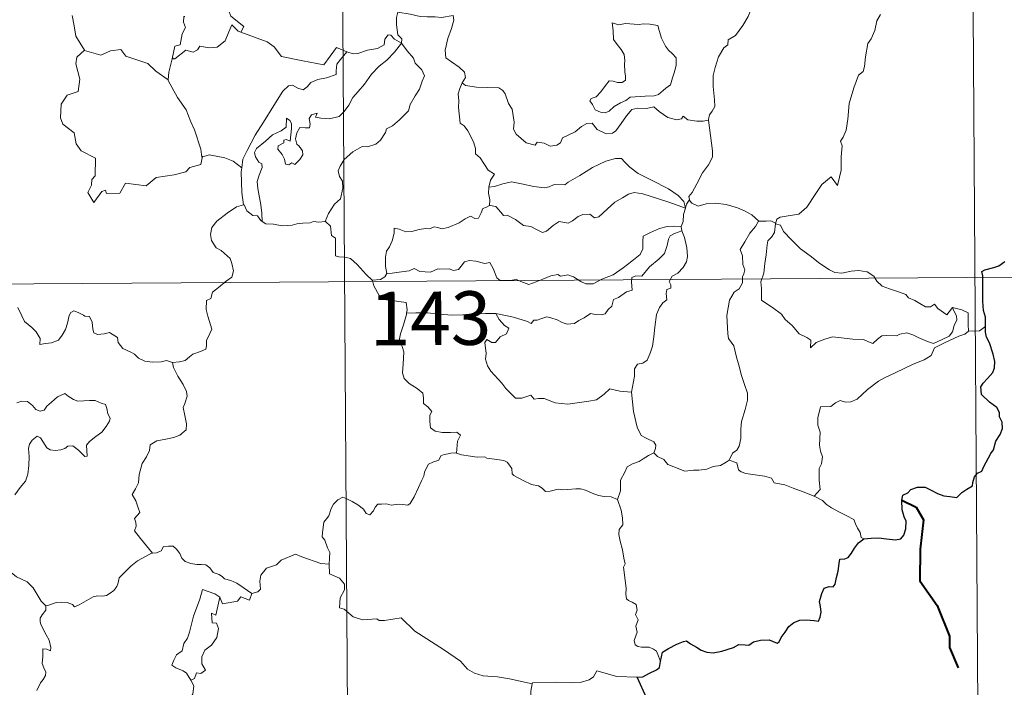
# Model space of a CAD drawing. Units: metres. Extents: x 545310 to 549786, y 4707367 to 4710367.
# Drawn here: x 545888 to 546026, y 4709428 to 4709521 of the extents above; entities that cross this region are included whole.
import ezdxf
from ezdxf.enums import TextEntityAlignment as Align

# ---------------------------------------------------------------- set-up
doc = ezdxf.new("R2010")
doc.units = ezdxf.units.M
doc.header["$MEASUREMENT"] = 0
doc.layers.add('Level 63', color=7, linetype='Continuous', lineweight=0)
doc.styles.add('Arial', font='ARIAL.TTF', dxfattribs={"height": 0.2})

msp = doc.modelspace()

# ---------------------------------------------------------------- linework, layer by layer
at = {"layer": 'Level 63', "linetype": 'Continuous', "lineweight": 0}
for points in [[(545932.12, 4709665.26, -0.74), (545933.77, 4709424.33, -0.74)], [(546020.81, 4709605.63, -0.74), (546022.04, 4709424.93, -0.74)], [(545992.09, 4709527.51, -0.74), (545991.43, 4709525.85, -0.74), (545990.8, 4709524.55, -0.74), (545990.38, 4709522.96, -0.74), (545989.88, 4709521.68, -0.74), (545989.11, 4709520.43, -0.74), (545988.11, 4709519.02, -0.74), (545987.08, 4709518.4, -0.74), (545987.01, 4709517.72, -0.74), (545986.44, 4709517.31, -0.74), (545985.72, 4709516.02, -0.74), (545985.25, 4709514.53, -0.74), (545984.94, 4709513.44, -0.74), (545984.97, 4709511.9, -0.74), (545985.15, 4709510.01, -0.74), (545985.19, 4709509.08, -0.74), (545984.82, 4709508.41, -0.74), (545984.45, 4709507.9, -0.74), (545984.3, 4709507.28, -0.74), (545984.31, 4709507.18, -0.74)], [(545918.82, 4709519.5, -0.74), (545919.26, 4709520.26, -0.74), (545917.43, 4709521.74, -0.74), (545917.07, 4709522.59, -0.74), (545917.38, 4709523.98, -0.74), (545916.28, 4709525.59, -0.74)], [(545895.21, 4709521.82, -0.74), (545895.48, 4709520.37, -0.74), (545895.7, 4709518.91, -0.74), (545896.92, 4709516.99, -0.74)], [(545910.98, 4709521.68, -0.74), (545910.85, 4709521.66, -0.74), (545910.77, 4709520.87, -0.74), (545911.06, 4709520.16, -0.74), (545910.58, 4709519.28, -0.74), (545910.33, 4709517.72, -0.74), (545909.56, 4709517.52, -0.74), (545909.22, 4709515.77, -0.74), (545909.34, 4709515.91, -0.74)], [(545940.79, 4709522.29, -0.74), (545940.64, 4709521.52, -0.74), (545940.63, 4709520.52, -0.74), (545940.81, 4709519.14, -0.74), (545941.38, 4709518.58, -0.74), (545941.33, 4709517.93, -0.74)], [(545940.79, 4709522.29, -0.74), (545940.8, 4709522.29, -0.74), (545942.51, 4709522.02, -0.74), (545943.94, 4709521.69, -0.74), (545944.91, 4709521.63, -0.74), (545946.01, 4709521.65, -0.74), (545946.92, 4709521.52, -0.74), (545948.55, 4709521.81, -0.74), (545948.64, 4709521.17, -0.74), (545948.3, 4709520, -0.74), (545947.8, 4709518.62, -0.74), (545947.42, 4709516.98, -0.74), (545947.54, 4709515.92, -0.74), (545948.33, 4709515.35, -0.74), (545949.39, 4709514.58, -0.74), (545950.14, 4709513.91, -0.74), (545950.27, 4709513.14, -0.74), (545949.83, 4709512.38, -0.74)], [(546008.41, 4709521.94, -0.74), (546007.89, 4709521.07, -0.74), (546007.62, 4709519.7, -0.74), (546007.1, 4709518.55, -0.74), (546006.61, 4709517.92, -0.74), (546006.28, 4709516.04, -0.74), (546006.15, 4709514.68, -0.74), (546005.97, 4709513.98, -0.74), (546005.32, 4709513.45, -0.74), (546004.66, 4709511.71, -0.74), (546003.99, 4709509.52, -0.74), (546003.82, 4709507.3, -0.74), (546003.6, 4709505.77, -0.74), (546003.16, 4709504.81, -0.74), (546002.79, 4709504.23, -0.74), (546003.05, 4709503.6, -0.74), (546002.91, 4709502.04, -0.74), (546002.88, 4709500.15, -0.74), (546002.67, 4709499.19, -0.74), (546002.36, 4709498.01, -0.74), (546001.47, 4709499.23, -0.74), (546000.2, 4709498.18, -0.74), (545999.34, 4709496.89, -0.74), (545998.06, 4709495.01, -0.74), (545996.96, 4709494.03, -0.74), (545995.48, 4709493.76, -0.74), (545994.34, 4709493.6, -0.74), (545993.88, 4709493.31, -0.74), (545993.71, 4709492.68, -0.74)], [(545909.22, 4709515.77, -0.74), (545909.56, 4709515.78, -0.74), (545911.11, 4709516.95, -0.74), (545912.15, 4709516.7, -0.74), (545912.76, 4709517.01, -0.74), (545913.09, 4709517.53, -0.74), (545914.4, 4709517.28, -0.74), (545915.51, 4709517.39, -0.74), (545916.64, 4709518.29, -0.74), (545917.13, 4709519.54, -0.74), (545917.55, 4709520.5, -0.74), (545918.43, 4709519.64, -0.74), (545918.82, 4709519.5, -0.74)], [(545970.84, 4709520.79, -0.74), (545970.95, 4709519.7, -0.74), (545971.01, 4709518.46, -0.74), (545971.5, 4709517.75, -0.74), (545972.09, 4709517.08, -0.74), (545972.5, 4709516.36, -0.74), (545972.6, 4709515.54, -0.74), (545972.54, 4709515.03, -0.74), (545972.57, 4709513.94, -0.74), (545972.7, 4709513.32, -0.74), (545972.68, 4709512.77, -0.74), (545972.24, 4709512.46, -0.74), (545971.56, 4709512.45, -0.74), (545970.98, 4709512.64, -0.74), (545970.41, 4709512.66, -0.74), (545969.88, 4709512.04, -0.74), (545969.23, 4709511.14, -0.74), (545968.59, 4709510.43, -0.74), (545967.87, 4709510.21, -0.74), (545967.71, 4709509.9, -0.74), (545968.08, 4709509.35, -0.74), (545968.43, 4709508.62, -0.74), (545969.18, 4709508.3, -0.74), (545969.82, 4709508.2, -0.74), (545970.42, 4709508.42, -0.74), (545971.08, 4709509.1, -0.74), (545971.99, 4709509.6, -0.74), (545972.71, 4709509.92, -0.74), (545973.33, 4709510.37, -0.74), (545974.02, 4709510.42, -0.74), (545975.46, 4709510.51, -0.74), (545976.68, 4709510.58, -0.74), (545977.32, 4709510.77, -0.74), (545977.95, 4709511.31, -0.74), (545978.34, 4709511.66, -0.74), (545979, 4709512.13, -0.74), (545979.25, 4709513.1, -0.74), (545979.48, 4709513.81, -0.74), (545979.77, 4709514.82, -0.74), (545979.77, 4709515.92, -0.74), (545979.26, 4709516.46, -0.74), (545978.71, 4709516.97, -0.74), (545978.3, 4709517.51, -0.74), (545977.72, 4709518.63, -0.74), (545977.4, 4709519.73, -0.74), (545977.2, 4709520.41, -0.74), (545976.1, 4709520.62, -0.74), (545975.21, 4709520.65, -0.74), (545974.58, 4709520.56, -0.74), (545973.9, 4709520.61, -0.74), (545972.68, 4709520.72, -0.74), (545971.74, 4709520.53, -0.74), (545970.84, 4709520.79, -0.74)], [(545918.82, 4709519.5, -0.74), (545922.52, 4709518.13, -0.74), (545923.5, 4709517.46, -0.74), (545924.51, 4709516.1, -0.74), (545927.49, 4709515.46, -0.74), (545930.44, 4709514.9, -0.74), (545932.23, 4709517.36, -0.74), (545933.65, 4709516.72, -0.74)], [(545941.33, 4709517.93, -0.74), (545940.33, 4709518.51, -0.74), (545939.81, 4709519.09, -0.74), (545939.44, 4709519.12, -0.74), (545938.98, 4709518.49, -0.74), (545938.89, 4709517.73, -0.74), (545937.97, 4709517.2, -0.74), (545936.57, 4709516.96, -0.74), (545935.18, 4709516.51, -0.74), (545934.53, 4709516.46, -0.74), (545933.65, 4709516.72, -0.74)], [(545921.82, 4709492.99, -0.74), (545921.78, 4709494.17, -0.74), (545921.6, 4709495.34, -0.74), (545921.2, 4709497.6, -0.74), (545921.11, 4709498.58, -0.74), (545921.38, 4709499.46, -0.74), (545921.82, 4709500.55, -0.74), (545921.77, 4709501.04, -0.74), (545921.33, 4709501.3, -0.74), (545920.89, 4709502.06, -0.74), (545920.75, 4709502.64, -0.74), (545921.02, 4709503.21, -0.74), (545922.28, 4709504.21, -0.74), (545923.27, 4709505.14, -0.74), (545924.48, 4709505.7, -0.74), (545925.19, 4709506.19, -0.74), (545925.2, 4709507.47, -0.74), (545925.66, 4709507.12, -0.74), (545925.9, 4709506.72, -0.74), (545925.9, 4709506, -0.74), (545925.75, 4709504.25, -0.74), (545925.15, 4709504.48, -0.74), (545924.84, 4709504.36, -0.74), (545924.83, 4709504.02, -0.74), (545924.05, 4709503.6, -0.74), (545924.01, 4709503.12, -0.74), (545924.6, 4709502.38, -0.74), (545924.91, 4709501.72, -0.74), (545925.06, 4709500.99, -0.74), (545925.53, 4709500.91, -0.74), (545925.96, 4709501.18, -0.74), (545926.36, 4709500.95, -0.74), (545927.07, 4709501.68, -0.74), (545927.5, 4709502.34, -0.74), (545927.45, 4709502.88, -0.74), (545927.01, 4709503.51, -0.74), (545926.67, 4709503.82, -0.74), (545926.49, 4709504.56, -0.74), (545926.68, 4709505.42, -0.74), (545927.08, 4709506.16, -0.74), (545927.81, 4709506.08, -0.74), (545928.42, 4709506.1, -0.74), (545928.53, 4709506.62, -0.74), (545928.38, 4709507.4, -0.74), (545928.7, 4709507.92, -0.74), (545929.52, 4709508.14, -0.74), (545929.28, 4709507.59, -0.74), (545930.04, 4709507.43, -0.74), (545931.22, 4709507.38, -0.74), (545932.6, 4709507.67, -0.74), (545933.31, 4709508.4, -0.74), (545933.93, 4709509.28, -0.74), (545934.48, 4709510.35, -0.74), (545935.25, 4709511.18, -0.74), (545936.15, 4709512.19, -0.74), (545937.13, 4709513.62, -0.74), (545938.18, 4709514.72, -0.74), (545939.28, 4709515.55, -0.74), (545940.34, 4709516.71, -0.74), (545941.33, 4709517.93, -0.74)], [(545941.33, 4709517.93, -0.74), (545942.11, 4709516.9, -0.74), (545943, 4709515.87, -0.74), (545943.23, 4709515.14, -0.74), (545944.18, 4709514.23, -0.74), (545944.53, 4709513.4, -0.74), (545944.21, 4709512.63, -0.74), (545943.85, 4709511.49, -0.74), (545943.21, 4709510.57, -0.74), (545942.52, 4709509.35, -0.74), (545942.28, 4709508.48, -0.74), (545941.03, 4709507.22, -0.74), (545940.06, 4709506.4, -0.74), (545939.22, 4709505.94, -0.74), (545939.1, 4709505.46, -0.74), (545938.37, 4709504.35, -0.74), (545937.73, 4709503.79, -0.74), (545936.54, 4709503.45, -0.74), (545935.82, 4709503.48, -0.74), (545934.52, 4709502.73, -0.74), (545933.29, 4709501.68, -0.74), (545932.72, 4709500.73, -0.74), (545932.43, 4709500.1, -0.74), (545932.62, 4709499.27, -0.74), (545933.06, 4709498.61, -0.74), (545933.11, 4709497.64, -0.74), (545932.78, 4709496.16, -0.74), (545931.95, 4709495.4, -0.74), (545931.1, 4709494.13, -0.74), (545930.65, 4709492.97, -0.74)], [(545896.92, 4709516.99, -0.74), (545895.83, 4709516, -0.74), (545895.72, 4709515.06, -0.74), (545896.27, 4709512.89, -0.74), (545896.03, 4709511.17, -0.74), (545894.51, 4709510.69, -0.74), (545893.66, 4709509.42, -0.74), (545893.55, 4709507.51, -0.74), (545893.88, 4709506.62, -0.74), (545895.46, 4709505.41, -0.74), (545895.77, 4709503.88, -0.74), (545896.48, 4709502.86, -0.74), (545898.48, 4709501.83, -0.74), (545898.44, 4709499.36, -0.74), (545897.95, 4709498.86, -0.74), (545897.92, 4709498.06, -0.74), (545897.39, 4709497.06, -0.74), (545898.22, 4709495.66, -0.74), (545899.37, 4709497.17, -0.74), (545899.88, 4709497.38, -0.74), (545900.02, 4709496.89, -0.74), (545901.88, 4709496.94, -0.74), (545902.66, 4709498.34, -0.74), (545905.57, 4709497.97, -0.74), (545906.96, 4709499.15, -0.74), (545909.47, 4709499.52, -0.74), (545911.1, 4709499.92, -0.74), (545911.67, 4709500.55, -0.74), (545913.23, 4709500.96, -0.74), (545913.46, 4709502.12, -0.74)], [(545896.92, 4709516.99, -0.74), (545896.94, 4709516.94, -0.74), (545899.19, 4709516.26, -0.74), (545900.57, 4709516.86, -0.74), (545902.01, 4709517.07, -0.74), (545902.72, 4709516.15, -0.74), (545905.78, 4709515.09, -0.74), (545906.9, 4709514.05, -0.74), (545908.63, 4709512.8, -0.74)], [(545933.65, 4709516.72, -0.74), (545932.76, 4709515.68, -0.74), (545932.28, 4709515.01, -0.74), (545932.16, 4709514.1, -0.74), (545932.17, 4709513.58, -0.74), (545930.83, 4709513.09, -0.74), (545929.58, 4709512.85, -0.74), (545928.62, 4709512.45, -0.74), (545928.13, 4709511.86, -0.74), (545927.54, 4709511.44, -0.74), (545926.78, 4709511.66, -0.74), (545926.07, 4709512.06, -0.74), (545925.48, 4709511.99, -0.74), (545924.7, 4709511.25, -0.74), (545923.46, 4709509.21, -0.74), (545921.98, 4709506.87, -0.74), (545920.83, 4709505.05, -0.74), (545919.71, 4709502.91, -0.74), (545919.12, 4709501.69, -0.74), (545918.95, 4709500.52, -0.74)], [(545908.63, 4709512.8, -0.74), (545908.75, 4709513.88, -0.74), (545909.22, 4709515.77, -0.74)], [(545913.37, 4709502, -0.74), (545913.24, 4709503.13, -0.74), (545912.31, 4709505.8, -0.74), (545911.8, 4709506.93, -0.74), (545911.16, 4709508.6, -0.74), (545909.94, 4709510.34, -0.74), (545908.62, 4709512.72, -0.74), (545908.63, 4709512.8, -0.74)], [(545949.83, 4709512.38, -0.74), (545949.51, 4709511.61, -0.74), (545949.23, 4709510.88, -0.74), (545949.36, 4709509.88, -0.74), (545949.32, 4709508.95, -0.74), (545949.54, 4709506.76, -0.74), (545950.08, 4709506.36, -0.74), (545950.6, 4709505.68, -0.74), (545951.06, 4709504.77, -0.74), (545951.43, 4709504.02, -0.74), (545951.69, 4709503.19, -0.74), (545951.66, 4709502.48, -0.74), (545952.35, 4709501.89, -0.74), (545952.92, 4709500.96, -0.74), (545953.46, 4709500.17, -0.74), (545954.34, 4709499.63, -0.74), (545953.77, 4709498.75, -0.74), (545953.54, 4709497.77, -0.74)], [(545984.31, 4709507.18, -0.74), (545983.54, 4709507.05, -0.74), (545982.69, 4709507.04, -0.74), (545981.4, 4709507.2, -0.74), (545980.75, 4709507.71, -0.74), (545980.51, 4709507.35, -0.74), (545979.88, 4709507.21, -0.74), (545978.61, 4709507.55, -0.74), (545977.4, 4709508.4, -0.74), (545976.67, 4709509.02, -0.74), (545975.65, 4709508.81, -0.74), (545974.4, 4709508.86, -0.74), (545973.59, 4709508.66, -0.74), (545972.84, 4709507.76, -0.74), (545972.08, 4709506.71, -0.74), (545971.31, 4709505.7, -0.74), (545970.85, 4709505.33, -0.74), (545969.96, 4709505.27, -0.74), (545968.72, 4709505.85, -0.74), (545968.04, 4709506.73, -0.74), (545967.27, 4709506.7, -0.74), (545966.53, 4709506.27, -0.74), (545965.63, 4709505.53, -0.74), (545963.86, 4709504.72, -0.74), (545963.6, 4709504.01, -0.74), (545963.06, 4709503.67, -0.74), (545962.13, 4709503.54, -0.74), (545961.31, 4709503.95, -0.74), (545960.32, 4709504.1, -0.74), (545960.04, 4709503.68, -0.74), (545958.77, 4709503.98, -0.74), (545957.36, 4709505.2, -0.74), (545957, 4709505.92, -0.74), (545957.09, 4709506.89, -0.74), (545956.82, 4709508.7, -0.74), (545956.29, 4709509.51, -0.74), (545955.84, 4709510.85, -0.74), (545955.53, 4709511.34, -0.74), (545954.96, 4709511.69, -0.74), (545953.4, 4709511.74, -0.74), (545951.84, 4709511.8, -0.74), (545950.26, 4709512.04, -0.74), (545949.83, 4709512.38, -0.74)], [(545984.31, 4709507.18, -0.74), (545984.85, 4709502.88, -0.74), (545984.87, 4709502, -0.74), (545984.33, 4709500.91, -0.74), (545983.48, 4709499.79, -0.74), (545982.68, 4709498.27, -0.74), (545982.02, 4709497.04, -0.74), (545981.55, 4709496.49, -0.74), (545981.68, 4709495.87, -0.74)], [(545918.95, 4709500.52, -0.74), (545917.74, 4709501.42, -0.74), (545916.59, 4709501.88, -0.74), (545914.4, 4709502.31, -0.74), (545913.37, 4709502, -0.74)], [(545913.46, 4709502.12, -0.74), (545913.37, 4709502, -0.74)], [(545981.08, 4709494.86, -0.74), (545980.86, 4709495.79, -0.74), (545980.06, 4709496.65, -0.74), (545978.73, 4709497.57, -0.74), (545976.33, 4709498.75, -0.74), (545974.45, 4709499.7, -0.74), (545973.27, 4709500.57, -0.74), (545972.58, 4709501.28, -0.74), (545972.14, 4709501.79, -0.74), (545971.28, 4709501.81, -0.74), (545969.93, 4709501.43, -0.74), (545968.05, 4709500.56, -0.74), (545966.3, 4709499.44, -0.74), (545964.66, 4709498.51, -0.74), (545964.18, 4709498.12, -0.74), (545962.7, 4709498.17, -0.74), (545961.98, 4709497.85, -0.74), (545961.33, 4709497.69, -0.74), (545959.86, 4709497.88, -0.74), (545958.1, 4709498.26, -0.74), (545956.7, 4709498.53, -0.74), (545955.5, 4709498.25, -0.74), (545954.33, 4709497.89, -0.74), (545953.54, 4709497.77, -0.74)], [(545918.95, 4709500.52, -0.74), (545918.87, 4709499.95, -0.74), (545918.95, 4709497.03, -0.74), (545919.19, 4709495.31, -0.74)], [(545953.54, 4709497.77, -0.74), (545953.51, 4709496.96, -0.74), (545953.68, 4709496.04, -0.74), (545953.63, 4709495.21, -0.74)], [(545953.63, 4709495.21, -0.74), (545953.72, 4709495.25, -0.74), (545954.51, 4709495.1, -0.74), (545955.24, 4709494.28, -0.74), (545955.62, 4709493.84, -0.74), (545956.1, 4709493.89, -0.74), (545957.3, 4709493.26, -0.74), (545958.41, 4709492.44, -0.74), (545959.44, 4709492.28, -0.74), (545960.22, 4709491.88, -0.74), (545961.04, 4709491.46, -0.74), (545961.61, 4709491.65, -0.74), (545962.57, 4709492.45, -0.74), (545963.42, 4709492.98, -0.74), (545964.65, 4709492.74, -0.74), (545965.25, 4709493.09, -0.74), (545966.04, 4709493.69, -0.74), (545966.72, 4709493.98, -0.74), (545967.69, 4709494.02, -0.74), (545968.35, 4709493.49, -0.74), (545968.96, 4709493.62, -0.74), (545970.11, 4709494.73, -0.74), (545971.19, 4709495.68, -0.74), (545972.26, 4709496.29, -0.74), (545973.1, 4709496.83, -0.74), (545973.92, 4709497.04, -0.74), (545975.13, 4709496.85, -0.74), (545977.17, 4709496.2, -0.74), (545978.74, 4709495.68, -0.74), (545981.08, 4709494.86, -0.74)], [(545909.23, 4709473.23, -0.74), (545910.24, 4709473.36, -0.74), (545911.03, 4709473.55, -0.74), (545911.62, 4709474.04, -0.74), (545912.08, 4709474.43, -0.74), (545913.17, 4709474.77, -0.74), (545913.9, 4709475.1, -0.74), (545914.02, 4709475.6, -0.74), (545914, 4709476.34, -0.74), (545914.48, 4709477.33, -0.74), (545914.76, 4709477.93, -0.74), (545914.21, 4709479.75, -0.74), (545913.96, 4709480.66, -0.74), (545914, 4709481.93, -0.74), (545914.61, 4709482.23, -0.74), (545914.86, 4709483.11, -0.74), (545915.68, 4709483.77, -0.74), (545916.76, 4709484.65, -0.74), (545917.57, 4709485.21, -0.74), (545917.81, 4709486.1, -0.74), (545917.58, 4709487.09, -0.74), (545917.34, 4709487.8, -0.74), (545916.05, 4709488.91, -0.74), (545915.37, 4709489.32, -0.74), (545914.72, 4709490.33, -0.74), (545914.56, 4709491.15, -0.74), (545914.78, 4709492.14, -0.74), (545915.47, 4709493.02, -0.74), (545916.92, 4709494.16, -0.74), (545918.2, 4709495.02, -0.74), (545919.19, 4709495.31, -0.74)], [(545919.19, 4709495.31, -0.74), (545919.28, 4709495.33, -0.74), (545919.64, 4709494.5, -0.74), (545920.49, 4709493.82, -0.74), (545921.17, 4709493.8, -0.74), (545921.62, 4709493.11, -0.74), (545921.82, 4709492.99, -0.74)], [(545939.26, 4709485.71, -0.74), (545939.08, 4709486.69, -0.74), (545939.07, 4709488.01, -0.74), (545939.24, 4709488.83, -0.74), (545939.64, 4709489.42, -0.74), (545940.01, 4709490.28, -0.74), (545940.29, 4709491.34, -0.74), (545940.31, 4709492.04, -0.74), (545940.97, 4709491.9, -0.74), (545941.94, 4709491.54, -0.74), (545942.78, 4709491.61, -0.74), (545943.78, 4709491.86, -0.74), (545944.68, 4709492.03, -0.74), (545945.24, 4709491.96, -0.74), (545945.88, 4709492.26, -0.74), (545946.41, 4709492.15, -0.74), (545946.96, 4709491.94, -0.74), (545947.85, 4709492.16, -0.74), (545949.41, 4709492.81, -0.74), (545950.22, 4709493.34, -0.74), (545950.97, 4709493.74, -0.74), (545951.6, 4709493.41, -0.74), (545952.09, 4709493.46, -0.74), (545952.48, 4709494.21, -0.74), (545952.73, 4709494.81, -0.74), (545953.23, 4709494.98, -0.74), (545953.63, 4709495.21, -0.74)], [(545981.68, 4709495.87, -0.74), (545981.6, 4709495.96, -0.74), (545981.23, 4709495.43, -0.74), (545981.08, 4709494.86, -0.74)], [(545991.34, 4709493.02, -0.74), (545990.39, 4709493.9, -0.74), (545989.36, 4709494.5, -0.74), (545988.38, 4709494.88, -0.74), (545986.78, 4709495.36, -0.74), (545985.32, 4709495.55, -0.74), (545983.98, 4709495.46, -0.74), (545982.87, 4709495.14, -0.74), (545981.96, 4709495.56, -0.74), (545981.68, 4709495.87, -0.74)], [(545981.08, 4709494.86, -0.74), (545981.09, 4709494.85, -0.74), (545980.8, 4709493.95, -0.74), (545980.74, 4709493.01, -0.74), (545980.46, 4709492.27, -0.74)], [(545921.82, 4709492.99, -0.74), (545922.3, 4709492.66, -0.74), (545923.39, 4709492.61, -0.74), (545924.61, 4709492.36, -0.74), (545925.99, 4709492.47, -0.74), (545926.64, 4709492.65, -0.74), (545927.52, 4709492.77, -0.74), (545928.55, 4709492.8, -0.74), (545929, 4709493.01, -0.74), (545929.74, 4709492.9, -0.74), (545930.65, 4709492.97, -0.74)], [(545930.65, 4709492.97, -0.74), (545930.68, 4709492.97, -0.74), (545931.39, 4709492.35, -0.74), (545931.52, 4709491.01, -0.74), (545932.06, 4709490.64, -0.74), (545932.08, 4709488.2, -0.74), (545932.56, 4709488.02, -0.74), (545933.36, 4709487.98, -0.74), (545934.19, 4709487.83, -0.74), (545935.09, 4709486.97, -0.74), (545936.38, 4709485.57, -0.74), (545937.22, 4709484.78, -0.74)], [(545991.34, 4709493.02, -0.74), (545991.32, 4709493.02, -0.74), (545990.88, 4709492.3, -0.74), (545990.1, 4709491.35, -0.74), (545989.39, 4709490.14, -0.74), (545988.74, 4709489.07, -0.74), (545989.09, 4709488.2, -0.74), (545989.13, 4709486.95, -0.74), (545989.39, 4709486.23, -0.74), (545989.26, 4709485.67, -0.74), (545989.08, 4709485.22, -0.74), (545989.09, 4709484.4, -0.74), (545988.61, 4709483.57, -0.74), (545987.9, 4709483.09, -0.74), (545987.25, 4709481.97, -0.74), (545986.88, 4709479.85, -0.74), (545987.01, 4709477.28, -0.74), (545987.09, 4709476.61, -0.74), (545987.87, 4709475.56, -0.74), (545988.24, 4709473.98, -0.74), (545988.62, 4709472.75, -0.74), (545988.88, 4709471.55, -0.74), (545989.35, 4709470.19, -0.74), (545989.76, 4709468.95, -0.74), (545989.78, 4709467.96, -0.74), (545989.45, 4709466.68, -0.74), (545988.92, 4709464.99, -0.74), (545988.82, 4709463.91, -0.74), (545988.82, 4709462.62, -0.74), (545988.61, 4709461.52, -0.74), (545988.28, 4709460.96, -0.74), (545987.65, 4709460.57, -0.74), (545987.19, 4709459.58, -0.74)], [(545993.71, 4709492.68, -0.74), (545993.71, 4709492.76, -0.74), (545993.06, 4709493.08, -0.74), (545992.38, 4709493.02, -0.74), (545991.34, 4709493.02, -0.74)], [(546018.49, 4709480.93, -0.74), (546018.66, 4709480.49, -0.74), (546019.02, 4709479.76, -0.74), (546019.1, 4709479.2, -0.74), (546018.73, 4709478.45, -0.74), (546018.5, 4709477.52, -0.74), (546018, 4709476.92, -0.74), (546016.92, 4709476.41, -0.74), (546015.8, 4709475.93, -0.74), (546014.96, 4709476.17, -0.74), (546013.65, 4709476.77, -0.74), (546012.91, 4709477.13, -0.74), (546012.1, 4709477.42, -0.74), (546011.12, 4709477.23, -0.74), (546010.63, 4709476.98, -0.74), (546009.21, 4709477.01, -0.74), (546008.6, 4709476.97, -0.74), (546007.97, 4709476.53, -0.74), (546007.31, 4709475.9, -0.74), (546006.7, 4709476.13, -0.74), (546006, 4709476.49, -0.74), (546004.54, 4709476.51, -0.74), (546002.5, 4709476.77, -0.74), (546001.67, 4709476.85, -0.74), (546000.6, 4709476.52, -0.74), (545999.4, 4709476.04, -0.74), (545998.58, 4709475.31, -0.74), (545998.64, 4709476.38, -0.74), (545998.08, 4709476.73, -0.74), (545997.02, 4709477.24, -0.74), (545996.01, 4709478.41, -0.74), (545995.03, 4709479.25, -0.74), (545994.52, 4709480.02, -0.74), (545993.28, 4709480.97, -0.74), (545992.22, 4709481.63, -0.74), (545991.71, 4709481.99, -0.74), (545991.75, 4709483.6, -0.74), (545991.66, 4709484.52, -0.74), (545992.05, 4709485.76, -0.74), (545992.2, 4709487.13, -0.74), (545992.37, 4709488.32, -0.74), (545992.52, 4709489.71, -0.74), (545992.6, 4709490.3, -0.74), (545993.12, 4709490.78, -0.74), (545993.57, 4709491.46, -0.74), (545993.71, 4709492.68, -0.74)], [(545993.71, 4709492.68, -0.74), (545994.37, 4709492.46, -0.74), (545994.82, 4709491.59, -0.74), (545995.92, 4709490.41, -0.74), (545997.2, 4709489.15, -0.74), (545998.54, 4709488.16, -0.74), (545999.9, 4709487.1, -0.74), (546001.25, 4709486.22, -0.74), (546002.01, 4709485.84, -0.74), (546002.98, 4709485.75, -0.74), (546004.27, 4709486.04, -0.74), (546005.31, 4709486.12, -0.74), (546006.51, 4709485.93, -0.74), (546007.47, 4709485.35, -0.74), (546007.9, 4709484.63, -0.74), (546008.64, 4709483.95, -0.74), (546009.66, 4709483.58, -0.74), (546011.06, 4709483.11, -0.74), (546011.96, 4709482.76, -0.74), (546012.3, 4709482.29, -0.74), (546013.21, 4709481.95, -0.74), (546013.92, 4709481.5, -0.74), (546014.69, 4709481.05, -0.74), (546015.4, 4709481.06, -0.74), (546015.94, 4709481.4, -0.74), (546016.42, 4709480.79, -0.74), (546017.67, 4709479.94, -0.74), (546018.01, 4709480.34, -0.74), (546018.49, 4709480.93, -0.74)], [(545980.46, 4709492.27, -0.74), (545979.43, 4709492.34, -0.74), (545978.5, 4709492.3, -0.74), (545977.44, 4709492, -0.74), (545976.21, 4709491.47, -0.74), (545975.17, 4709490.93, -0.74), (545975.13, 4709490.22, -0.74), (545975.13, 4709489.18, -0.74), (545974.76, 4709488.39, -0.74), (545973.56, 4709487.44, -0.74), (545972.38, 4709486.49, -0.74), (545970.94, 4709485.52, -0.74), (545969.36, 4709484.9, -0.74), (545968.18, 4709484.25, -0.74), (545967.14, 4709484.24, -0.74), (545966.44, 4709484.59, -0.74), (545965.42, 4709485.23, -0.74), (545964.6, 4709485.52, -0.74), (545964.14, 4709485.45, -0.74), (545963.6, 4709485.35, -0.74), (545963.22, 4709485.56, -0.74), (545962.21, 4709485.38, -0.74), (545961.13, 4709484.9, -0.74), (545960.16, 4709484.55, -0.74), (545959.16, 4709484.19, -0.74), (545958.05, 4709484.59, -0.74), (545957.41, 4709484.85, -0.74), (545956.47, 4709484.75, -0.74), (545955.15, 4709484.71, -0.74), (545954.67, 4709485.08, -0.74), (545954.16, 4709486.39, -0.74), (545953.67, 4709487.26, -0.74), (545952.99, 4709487.13, -0.74), (545951.71, 4709487.44, -0.74), (545950.85, 4709487.53, -0.74), (545950.16, 4709487.34, -0.74), (545949.68, 4709486.74, -0.74), (545949.3, 4709486.26, -0.74), (545948.58, 4709486.15, -0.74), (545947.97, 4709486.36, -0.74), (545946.59, 4709486.32, -0.74), (545946.42, 4709486.38, -0.74), (545945.38, 4709485.91, -0.74), (545943.88, 4709486.01, -0.74), (545943.1, 4709486.42, -0.74), (545942.38, 4709486.08, -0.74), (545941.32, 4709485.93, -0.74), (545940.02, 4709485.76, -0.74), (545939.26, 4709485.71, -0.74)], [(545954.53, 4709480.1, -0.74), (545957.01, 4709479.59, -0.74), (545958.96, 4709479, -0.74), (545959.48, 4709478.7, -0.74), (545959.86, 4709479.19, -0.74), (545960.31, 4709479.16, -0.74), (545960.83, 4709479.38, -0.74), (545961.69, 4709479.62, -0.74), (545962.25, 4709479.52, -0.74), (545963.11, 4709479.21, -0.74), (545963.83, 4709478.86, -0.74), (545964.51, 4709478.6, -0.74), (545965.56, 4709478.73, -0.74), (545966.14, 4709479.14, -0.74), (545966.9, 4709479.48, -0.74), (545967.78, 4709480.1, -0.74), (545968.47, 4709479.96, -0.74), (545969.34, 4709479.94, -0.74), (545969.85, 4709480.04, -0.74), (545970.26, 4709480.69, -0.74), (545970.78, 4709481.13, -0.74), (545971, 4709482.07, -0.74), (545971.7, 4709482.37, -0.74), (545972.84, 4709483.15, -0.74), (545973.61, 4709483.36, -0.74), (545973.52, 4709484.54, -0.74), (545973.56, 4709485.15, -0.74), (545974.14, 4709485.38, -0.74), (545974.97, 4709485.34, -0.74), (545976.06, 4709486.62, -0.74), (545977.4, 4709487.76, -0.74), (545978.15, 4709488.49, -0.74), (545978.53, 4709489.62, -0.74), (545978.71, 4709490.5, -0.74), (545978.94, 4709491, -0.74), (545979.57, 4709491.29, -0.74), (545980.57, 4709491.67, -0.74)], [(545980.57, 4709491.67, -0.74), (545980.94, 4709490.74, -0.74), (545981.26, 4709489.31, -0.74), (545981.38, 4709488.1, -0.74), (545981.25, 4709487.33, -0.74), (545980.77, 4709486.53, -0.74), (545980.03, 4709485.77, -0.74), (545979.23, 4709485.35, -0.74), (545978.78, 4709484.6, -0.74), (545979.03, 4709484.14, -0.74), (545979.02, 4709483.66, -0.74), (545978.49, 4709483.46, -0.74), (545978.38, 4709482.93, -0.74), (545978.48, 4709482.04, -0.74), (545977.9, 4709481.59, -0.74), (545977.44, 4709480.94, -0.74), (545977.03, 4709479.97, -0.74), (545976.78, 4709478.21, -0.74), (545976.65, 4709476.82, -0.74), (545976.47, 4709475.54, -0.74), (545976.12, 4709474.56, -0.74), (545975.71, 4709473.57, -0.74), (545975.1, 4709473.15, -0.74), (545974.36, 4709473, -0.74), (545973.97, 4709472.37, -0.74), (545973.93, 4709471.34, -0.74), (545973.53, 4709469.1, -0.74)], [(545980.46, 4709492.27, -0.74), (545980.46, 4709492.24, -0.74), (545980.56, 4709491.71, -0.74), (545980.57, 4709491.67, -0.74)], [(545580.23, 4709482.16, -0.74), (546109.91, 4709485.77, -0.74)], [(545939.26, 4709485.71, -0.74), (545938.97, 4709485.23, -0.74), (545938.38, 4709484.88, -0.74), (545937.22, 4709484.78, -0.74)], [(545937.22, 4709484.78, -0.74), (545937.27, 4709484.73, -0.74), (545937.46, 4709483.98, -0.74), (545938.17, 4709482.65, -0.74), (545938.88, 4709482.06, -0.74), (545939.91, 4709481.93, -0.74), (545941.99, 4709481.64, -0.74), (545942.09, 4709480.63, -0.74), (545942.02, 4709480.15, -0.74)], [(545887.6, 4709480.96, -0.74), (545888.17, 4709479.8, -0.74), (545888.51, 4709478.99, -0.74), (545889.57, 4709478.17, -0.74), (545890.18, 4709477.54, -0.74), (545890.72, 4709476.63, -0.74), (545890.65, 4709475.75, -0.74), (545891.45, 4709475.89, -0.74), (545892.32, 4709476, -0.74), (545893.27, 4709476.39, -0.74), (545893.82, 4709477.07, -0.74), (545894.28, 4709477.88, -0.74), (545894.53, 4709478.74, -0.74), (545894.77, 4709479.83, -0.74), (545895, 4709480.26, -0.74), (545895.41, 4709480.48, -0.74), (545896.04, 4709480.27, -0.74), (545896.8, 4709479.88, -0.74), (545896.96, 4709479.72, -0.74), (545897.63, 4709479.69, -0.74), (545898.01, 4709478.88, -0.74), (545898.1, 4709477.91, -0.74), (545898.21, 4709477.4, -0.74), (545898.76, 4709477.17, -0.74), (545899.67, 4709477.26, -0.74), (545900.44, 4709477.46, -0.74), (545901.56, 4709476.74, -0.74), (545901.66, 4709476.05, -0.74), (545902.3, 4709475.21, -0.74), (545903.43, 4709474.69, -0.74), (545903.91, 4709474.43, -0.74), (545904.51, 4709473.87, -0.74), (545905.37, 4709473.42, -0.74), (545906.46, 4709473.32, -0.74), (545907.64, 4709473.35, -0.74), (545908.42, 4709473.52, -0.74), (545909.23, 4709473.23, -0.74)], [(545942.02, 4709480.15, -0.74), (545942, 4709479.96, -0.74), (545941.6, 4709478.51, -0.74), (545941.2, 4709477.24, -0.74), (545941.01, 4709476.34, -0.74), (545941.39, 4709475.49, -0.74), (545941.66, 4709474.76, -0.74), (545941.53, 4709473, -0.74), (545941.44, 4709471.81, -0.74), (545941.69, 4709471.02, -0.74), (545942.4, 4709470.3, -0.74), (545943.52, 4709469.61, -0.74), (545944.31, 4709468.97, -0.74), (545944.4, 4709468.29, -0.74), (545944.42, 4709467.52, -0.74), (545945, 4709467.06, -0.74), (545945.56, 4709466.38, -0.74), (545945.28, 4709465.86, -0.74), (545945.29, 4709464.98, -0.74), (545945.37, 4709464.12, -0.74), (545946.02, 4709463.64, -0.74), (545947.02, 4709463.46, -0.74), (545948.16, 4709463.43, -0.74), (545949.08, 4709463.49, -0.74), (545949.57, 4709463.07, -0.74), (545949.18, 4709462.25, -0.74), (545949.04, 4709460.56, -0.74)], [(545954.53, 4709480.1, -0.74), (545953.06, 4709480.13, -0.74), (545951.21, 4709480.08, -0.74), (545949.9, 4709479.91, -0.74), (545948.5, 4709479.89, -0.74), (545946.46, 4709480, -0.74), (545945.02, 4709480.2, -0.74), (545943.33, 4709480.22, -0.74), (545942.02, 4709480.15, -0.74)], [(545973.53, 4709469.1, -0.74), (545971.89, 4709469.25, -0.74), (545970.5, 4709469.55, -0.74), (545969.71, 4709468.83, -0.74), (545968.63, 4709468.04, -0.74), (545967.53, 4709467.82, -0.74), (545964.62, 4709467.42, -0.74), (545962.86, 4709467.62, -0.74), (545961.29, 4709468.22, -0.74), (545960.52, 4709468.19, -0.74), (545959.88, 4709468.11, -0.74), (545959.43, 4709468.66, -0.74), (545958.16, 4709468.26, -0.74), (545957.3, 4709468.25, -0.74), (545955.94, 4709469.6, -0.74), (545955.39, 4709470.37, -0.74), (545953.84, 4709472.04, -0.74), (545953.38, 4709472.77, -0.74), (545953.09, 4709473.74, -0.74), (545953.18, 4709474.52, -0.74), (545953, 4709476.06, -0.74), (545953.28, 4709476.45, -0.74), (545953.95, 4709476.06, -0.74), (545954.46, 4709476.03, -0.74), (545955.14, 4709476.82, -0.74), (545956.03, 4709477.27, -0.74), (545956.33, 4709478.07, -0.74), (545955.74, 4709478.43, -0.74), (545955.01, 4709479.26, -0.74), (545954.53, 4709480.1, -0.74)], [(546020.74, 4709477.65, -0.74), (546020.65, 4709478.58, -0.74), (546020.68, 4709479.32, -0.74), (546020.68, 4709480.19, -0.74), (546019.8, 4709480.62, -0.74), (546018.49, 4709480.93, -0.74)], [(545999.11, 4709454.54, -0.74), (545999.95, 4709455.45, -0.74), (545999.81, 4709456.77, -0.74), (545999.8, 4709458.42, -0.74), (546000.15, 4709459.08, -0.74), (546000.28, 4709460.05, -0.74), (546000.01, 4709460.86, -0.74), (545999.84, 4709461.69, -0.74), (545999.96, 4709463.51, -0.74), (545999.62, 4709464.49, -0.74), (545999.6, 4709465.49, -0.74), (545999.99, 4709467.03, -0.74), (546001.44, 4709467.07, -0.74), (546002.1, 4709467.61, -0.74), (546002.74, 4709467.92, -0.74), (546003.48, 4709467.7, -0.74), (546004.24, 4709467.74, -0.74), (546005.15, 4709468.14, -0.74), (546006.57, 4709469.47, -0.74), (546008.13, 4709470.65, -0.74), (546009.05, 4709471.15, -0.74), (546010.46, 4709471.82, -0.74), (546012.98, 4709473, -0.74), (546014.5, 4709473.61, -0.74), (546015.5, 4709474.24, -0.74), (546015.97, 4709475.29, -0.74), (546017.45, 4709476.06, -0.74), (546019.37, 4709476.93, -0.74), (546020.19, 4709477.2, -0.74), (546020.74, 4709477.65, -0.74)], [(546020.74, 4709477.65, -0.74), (546020.76, 4709477.68, -0.74), (546021.54, 4709477.62, -0.74), (546022.24, 4709477.68, -0.74), (546023.09, 4709478.28, -0.74)], [(545909.23, 4709473.23, -0.74), (545909.4, 4709472.53, -0.74), (545909.98, 4709471.36, -0.74), (545910.73, 4709470.18, -0.74), (545911.21, 4709469.17, -0.74), (545911.29, 4709468.52, -0.74), (545910.96, 4709467.5, -0.74), (545910.72, 4709466.93, -0.74), (545910.96, 4709465.82, -0.74), (545911.23, 4709464.65, -0.74), (545911.17, 4709463.84, -0.74)], [(545976.67, 4709460.59, -0.74), (545976.87, 4709461.23, -0.74), (545976.93, 4709461.68, -0.74), (545976.66, 4709462.16, -0.74), (545975.58, 4709462.64, -0.74), (545974.87, 4709463.04, -0.74), (545974.34, 4709464.2, -0.74), (545973.83, 4709466.39, -0.74), (545973.53, 4709469.1, -0.74)], [(545887.18, 4709454.71, -0.74), (545887.92, 4709455.73, -0.74), (545888.66, 4709456.63, -0.74), (545888.97, 4709457.6, -0.74), (545889.14, 4709458.84, -0.74), (545889.16, 4709460.11, -0.74), (545889.08, 4709461.22, -0.74), (545889.21, 4709461.8, -0.74), (545889.6, 4709462.4, -0.74), (545890.3, 4709462.92, -0.74), (545890.76, 4709462.69, -0.74), (545891.08, 4709462.17, -0.74), (545891.67, 4709461.32, -0.74), (545892.1, 4709461.02, -0.74), (545892.83, 4709460.93, -0.74), (545893.62, 4709461.04, -0.74), (545894.15, 4709461.23, -0.74), (545894.61, 4709461.55, -0.74), (545895.28, 4709461.6, -0.74), (545896.08, 4709460.98, -0.74), (545896.56, 4709460.49, -0.74), (545896.97, 4709460.1, -0.74), (545897.3, 4709460.13, -0.74), (545897.21, 4709461.7, -0.74), (545897.61, 4709462.2, -0.74), (545898.49, 4709462.91, -0.74), (545899.36, 4709463.49, -0.74), (545899.96, 4709464.27, -0.74), (545900.44, 4709465.06, -0.74), (545900.52, 4709465.46, -0.74), (545900.21, 4709466.05, -0.74), (545900.04, 4709466.8, -0.74), (545899.87, 4709467.38, -0.74), (545899.24, 4709467.58, -0.74), (545898.42, 4709467.92, -0.74), (545897.64, 4709467.95, -0.74), (545896.82, 4709467.88, -0.74), (545895.97, 4709467.86, -0.74), (545895.39, 4709468.05, -0.74), (545894.64, 4709468.55, -0.74), (545894.18, 4709468.92, -0.74)], [(545894.18, 4709468.92, -0.74), (545893.16, 4709468.43, -0.74), (545892.29, 4709467.72, -0.74), (545891.64, 4709467.16, -0.74), (545891.29, 4709466.59, -0.74), (545890.71, 4709466.45, -0.74), (545890.12, 4709466.67, -0.74), (545889.63, 4709467.22, -0.74), (545888.95, 4709467.79, -0.74), (545888.17, 4709467.84, -0.74), (545887.45, 4709467.6, -0.74)], [(545911.17, 4709463.84, -0.74), (545910.28, 4709463.06, -0.74), (545909.44, 4709462.75, -0.74), (545908.3, 4709462.53, -0.74), (545907.06, 4709462.3, -0.74), (545906.13, 4709461.73, -0.74), (545906.03, 4709460.93, -0.74), (545905.61, 4709460.06, -0.74), (545904.99, 4709459.1, -0.74), (545904.57, 4709457.56, -0.74), (545904.47, 4709456.39, -0.74), (545904.06, 4709455.58, -0.74), (545903.59, 4709454.75, -0.74), (545904.11, 4709453.89, -0.74), (545904.44, 4709452.9, -0.74), (545904.69, 4709452.24, -0.74), (545903.94, 4709451.42, -0.74), (545904.13, 4709450.85, -0.74), (545904.14, 4709450.33, -0.74), (545903.91, 4709449.67, -0.74), (545904.77, 4709448.61, -0.74), (545906.45, 4709446.55, -0.74)], [(545949.04, 4709460.56, -0.74), (545948.91, 4709460.59, -0.74), (545948.23, 4709460.58, -0.74), (545947.84, 4709460.46, -0.74), (545947.28, 4709460.39, -0.74), (545946.82, 4709460.18, -0.74), (545946.54, 4709459.6, -0.74), (545945.71, 4709459.3, -0.74), (545945.09, 4709459.02, -0.74), (545944.75, 4709458.42, -0.74), (545944.53, 4709457.88, -0.74), (545944.45, 4709457.36, -0.74), (545944.14, 4709456.69, -0.74), (545943.72, 4709455.74, -0.74), (545943.1, 4709454.43, -0.74), (545942.51, 4709453.5, -0.74), (545942.22, 4709453.26, -0.74), (545941.46, 4709453.37, -0.74), (545940.91, 4709453.4, -0.74), (545939.87, 4709453.29, -0.74), (545939.23, 4709453.45, -0.74), (545938.54, 4709453.42, -0.74), (545937.99, 4709453.41, -0.74), (545937.64, 4709453.01, -0.74), (545937.39, 4709452.47, -0.74), (545936.89, 4709451.93, -0.74), (545936.39, 4709452.11, -0.74), (545935.98, 4709452.73, -0.74), (545935.18, 4709453.34, -0.74), (545934.4, 4709453.78, -0.74), (545933.56, 4709454.22, -0.74), (545933.11, 4709454.38, -0.74), (545932.38, 4709454.04, -0.74), (545931.81, 4709453.44, -0.74), (545931.48, 4709452.79, -0.74)], [(545971.55, 4709454.07, -0.74), (545970.68, 4709454.45, -0.74), (545969.7, 4709454.51, -0.74), (545968.89, 4709454.62, -0.74), (545968.02, 4709454.96, -0.74), (545967.1, 4709455.39, -0.74), (545966.37, 4709455.55, -0.74), (545965.72, 4709455.55, -0.74), (545964.56, 4709455.45, -0.74), (545963.81, 4709455.44, -0.74), (545963.25, 4709455.52, -0.74), (545962.16, 4709455.22, -0.74), (545961.48, 4709455.18, -0.74), (545961, 4709455.64, -0.74), (545960.48, 4709455.98, -0.74), (545959.54, 4709456.19, -0.74), (545958.34, 4709456.75, -0.74), (545957.07, 4709457.42, -0.74), (545956.82, 4709457.68, -0.74), (545956.75, 4709458.4, -0.74), (545956.46, 4709458.87, -0.74), (545956.1, 4709459.28, -0.74), (545955.64, 4709459.53, -0.74), (545954.32, 4709459.73, -0.74), (545953.26, 4709459.84, -0.74), (545952.92, 4709460.06, -0.74), (545951.91, 4709460, -0.74), (545950.98, 4709460.13, -0.74), (545949.71, 4709460.33, -0.74), (545949.04, 4709460.56, -0.74)], [(545976.67, 4709460.59, -0.74), (545975.89, 4709460.24, -0.74), (545975.14, 4709459.78, -0.74), (545974.59, 4709459.38, -0.74), (545973.65, 4709459.06, -0.74), (545972.92, 4709458.66, -0.74), (545972.57, 4709457.92, -0.74), (545972, 4709456.77, -0.74), (545972, 4709455.29, -0.74), (545971.55, 4709454.07, -0.74)], [(545987.19, 4709459.58, -0.74), (545986.77, 4709459.28, -0.74), (545985.97, 4709458.84, -0.74), (545984.96, 4709458.71, -0.74), (545984.06, 4709458.33, -0.74), (545982.95, 4709458.2, -0.74), (545982.2, 4709458.16, -0.74), (545981.01, 4709458.06, -0.74), (545979.46, 4709458.64, -0.74), (545978.6, 4709458.97, -0.74), (545978.05, 4709459.66, -0.74), (545977.19, 4709460.09, -0.74), (545976.67, 4709460.59, -0.74)], [(545999.11, 4709454.54, -0.74), (545997.58, 4709455.16, -0.74), (545996.17, 4709455.67, -0.74), (545994.99, 4709456.12, -0.74), (545993.52, 4709456.4, -0.74), (545993.15, 4709457.08, -0.74), (545992.16, 4709457.36, -0.74), (545990.84, 4709457.54, -0.74), (545989.52, 4709457.7, -0.74), (545988.87, 4709457.94, -0.74), (545988.5, 4709458.24, -0.74), (545988.28, 4709459.2, -0.74), (545987.19, 4709459.58, -0.74)], [(545891.49, 4709439.19, -0.74), (545890.88, 4709439.86, -0.74), (545889.73, 4709441.71, -0.74), (545888.92, 4709442.54, -0.74), (545887.41, 4709443.26, -0.74), (545885.7, 4709444.58, -0.74), (545884.01, 4709445.82, -0.74), (545881.74, 4709447.51, -0.74), (545879.67, 4709449.05, -0.74), (545877.53, 4709450.18, -0.74), (545876.54, 4709450.64, -0.74), (545875.53, 4709450.31, -0.74), (545874.54, 4709450.7, -0.74), (545873.41, 4709450.92, -0.74), (545873.13, 4709451.82, -0.74), (545873.03, 4709452.42, -0.74), (545871.9, 4709453.3, -0.74), (545869.99, 4709454.46, -0.74), (545868.28, 4709455.43, -0.74)], [(545977.6, 4709431.41, -0.74), (545977.32, 4709432.15, -0.74), (545977.02, 4709432.84, -0.74), (545976.62, 4709433.13, -0.74), (545976.01, 4709433.39, -0.74), (545974.91, 4709433.38, -0.74), (545974.4, 4709433.5, -0.74), (545974.06, 4709433.74, -0.74), (545973.88, 4709434.34, -0.74), (545974.32, 4709435.5, -0.74), (545974.12, 4709436.36, -0.74), (545974.46, 4709437.21, -0.74), (545974.09, 4709437.97, -0.74), (545974.32, 4709438.6, -0.74), (545974.16, 4709439.38, -0.74), (545973.6, 4709439.71, -0.74), (545973.1, 4709439.92, -0.74), (545972.81, 4709440.17, -0.74), (545972.73, 4709440.8, -0.74), (545972.77, 4709441.6, -0.74), (545972.63, 4709442.8, -0.74), (545972.41, 4709444.59, -0.74), (545972.62, 4709445.07, -0.74), (545972.45, 4709445.88, -0.74), (545972.26, 4709447.04, -0.74), (545971.93, 4709448.24, -0.74), (545971.76, 4709449.17, -0.74), (545971.79, 4709449.87, -0.74), (545972.3, 4709450.51, -0.74), (545972.28, 4709451.53, -0.74), (545972.1, 4709452.56, -0.74), (545971.55, 4709454.07, -0.74)], [(546006.08, 4709448.56, -0.74), (546005.71, 4709448.76, -0.74), (546005.56, 4709449.47, -0.74), (546005.18, 4709450.08, -0.74), (546004.89, 4709450.66, -0.74), (546004.64, 4709451.28, -0.74), (546003.6, 4709451.82, -0.74), (546002.65, 4709452.31, -0.74), (546001.52, 4709452.91, -0.74), (546000.82, 4709453.39, -0.74), (546000.26, 4709453.91, -0.74), (545999.13, 4709454.52, -0.74), (545999.11, 4709454.54, -0.74)], [(545931.48, 4709452.79, -0.74), (545931.16, 4709451.79, -0.74), (545930.81, 4709451.38, -0.74), (545930.46, 4709450.9, -0.74), (545930.26, 4709449.46, -0.74), (545930.2, 4709448.85, -0.74), (545930.59, 4709448.37, -0.74), (545930.96, 4709447.3, -0.74), (545931.28, 4709446.65, -0.74), (545931.25, 4709445.84, -0.74), (545931.2, 4709445.02, -0.74)], [(545906.45, 4709446.55, -0.74), (545906.99, 4709446.62, -0.74), (545907.64, 4709446.9, -0.74), (545907.98, 4709447.51, -0.74), (545908.7, 4709447.52, -0.74), (545909.34, 4709447.56, -0.74), (545909.83, 4709447.11, -0.74), (545910.29, 4709446.5, -0.74), (545910.55, 4709445.86, -0.74), (545911.02, 4709445.41, -0.74), (545911.81, 4709445.12, -0.74), (545912.64, 4709444.98, -0.74), (545913.33, 4709444.96, -0.74), (545913.92, 4709444.94, -0.74), (545914.5, 4709444.49, -0.74), (545914.93, 4709443.86, -0.74), (545915.77, 4709443.58, -0.74), (545916.27, 4709443.25, -0.74), (545916.54, 4709442.98, -0.74), (545917.4, 4709442.74, -0.74), (545918.24, 4709442.37, -0.74), (545919.14, 4709441.77, -0.74), (545920.35, 4709440.92, -0.74)], [(545891.49, 4709439.19, -0.74), (545892.05, 4709439.34, -0.74), (545892.94, 4709439.64, -0.74), (545893.69, 4709439.72, -0.74), (545894.51, 4709439.67, -0.74), (545895.25, 4709439.36, -0.74), (545895.53, 4709439.03, -0.74), (545896.19, 4709439.32, -0.74), (545897.14, 4709439.88, -0.74), (545898.16, 4709440.46, -0.74), (545898.74, 4709440.6, -0.74), (545899.43, 4709440.56, -0.74), (545900.01, 4709440.63, -0.74), (545900.54, 4709440.95, -0.74), (545901.04, 4709441.34, -0.74), (545901.47, 4709441.89, -0.74), (545901.65, 4709442.41, -0.74), (545901.8, 4709443.11, -0.74), (545902.46, 4709443.82, -0.74), (545903.41, 4709444.72, -0.74), (545904.34, 4709445.47, -0.74), (545905.49, 4709446.09, -0.74), (545906.3, 4709446.54, -0.74), (545906.45, 4709446.55, -0.74)], [(545931.2, 4709445.02, -0.74), (545930.02, 4709445.12, -0.74), (545927.36, 4709446.06, -0.74), (545926.48, 4709446.41, -0.74), (545924.46, 4709445.59, -0.74), (545923.79, 4709444.92, -0.74), (545922.43, 4709444.44, -0.74), (545921.6, 4709443.48, -0.74), (545921.46, 4709442.62, -0.74), (545921.56, 4709441.53, -0.74), (545921.19, 4709441.15, -0.74), (545920.35, 4709440.92, -0.74)], [(545959.63, 4709428.29, -0.74), (545956.44, 4709428.97, -0.74), (545954.75, 4709429.26, -0.74), (545952.77, 4709429.39, -0.74), (545951.53, 4709429.74, -0.74), (545950.58, 4709430.34, -0.74), (545949.6, 4709431.45, -0.74), (545947.2, 4709433.08, -0.74), (545943.19, 4709435.65, -0.74), (545941.25, 4709437.52, -0.74), (545938.96, 4709437.12, -0.74), (545938.19, 4709437.13, -0.74), (545937.88, 4709437.36, -0.74), (545935.87, 4709437.25, -0.74), (545934.54, 4709437.66, -0.74), (545933.28, 4709438.74, -0.74), (545932.62, 4709438.92, -0.74), (545932.74, 4709440.31, -0.74), (545933.33, 4709441.41, -0.74), (545933.35, 4709442.21, -0.74), (545932.62, 4709443.06, -0.74), (545931.22, 4709443.68, -0.74), (545931.2, 4709445.02, -0.74)], [(545915.86, 4709440.42, -0.74), (545915.2, 4709440.89, -0.74), (545913.46, 4709441.49, -0.74), (545913.06, 4709440.12, -0.74), (545912.21, 4709437.74, -0.74), (545911.65, 4709435.51, -0.74), (545911.34, 4709434.65, -0.74), (545910.85, 4709433.93, -0.74), (545910.58, 4709432.9, -0.74), (545909.83, 4709432.32, -0.74), (545909.44, 4709431.6, -0.74), (545909.17, 4709430.89, -0.74), (545909.7, 4709430.49, -0.74), (545910.73, 4709430.07, -0.74), (545911.22, 4709429.75, -0.74), (545911.82, 4709428.8, -0.74)], [(545915.86, 4709440.42, -0.74), (545915.33, 4709437.88, -0.74), (545914.71, 4709438.18, -0.74), (545914.82, 4709436.82, -0.74), (545915.41, 4709436.76, -0.74), (545915.69, 4709436, -0.74), (545915.46, 4709434.75, -0.74), (545914.7, 4709433.68, -0.74), (545913.78, 4709432.97, -0.74), (545913.34, 4709432.03, -0.74), (545913.36, 4709431.05, -0.74), (545913.89, 4709430.18, -0.74), (545913.24, 4709429.72, -0.74), (545912.61, 4709429.82, -0.74), (545912.33, 4709429.03, -0.74), (545911.82, 4709428.8, -0.74)], [(545920.35, 4709440.92, -0.74), (545920.04, 4709439.98, -0.74), (545918.84, 4709440.46, -0.74), (545918.35, 4709439.83, -0.74), (545916.25, 4709439.49, -0.74), (545915.86, 4709440.42, -0.74)], [(545890.27, 4709427.33, -0.74), (545890.75, 4709428.39, -0.74), (545891.16, 4709428.89, -0.74), (545891.47, 4709429.43, -0.74), (545891.52, 4709429.92, -0.74), (545891.25, 4709430.53, -0.74), (545891.02, 4709431.12, -0.74), (545891.1, 4709432.1, -0.74), (545891.09, 4709433.19, -0.74), (545891.65, 4709433.12, -0.74), (545892.18, 4709432.91, -0.74), (545892.21, 4709433.35, -0.74), (545891.97, 4709434.36, -0.74), (545891.54, 4709435.12, -0.74), (545890.82, 4709436.58, -0.74), (545890.73, 4709436.99, -0.74), (545890.74, 4709437.48, -0.74), (545891, 4709437.92, -0.74), (545891.49, 4709438.6, -0.74), (545891.49, 4709439.19, -0.74)], [(545974.3, 4709429.21, -0.74), (545971.48, 4709429.32, -0.74), (545968.67, 4709430.09, -0.74), (545968.2, 4709429.27, -0.74), (545967.58, 4709428.84, -0.74), (545966.33, 4709428.46, -0.74), (545965.1, 4709428.39, -0.74), (545963, 4709428.52, -0.74), (545959.72, 4709428.48, -0.74), (545959.63, 4709428.29, -0.74)], [(545911.82, 4709428.8, -0.74), (545912.24, 4709427.99, -0.74), (545912.11, 4709426.82, -0.74), (545911.26, 4709425.82, -0.74), (545910.73, 4709424.37, -0.74)], [(545959.63, 4709428.29, -0.74), (545959.44, 4709427.23, -0.74), (545959.39, 4709425.9, -0.74), (545959.31, 4709424.61, -0.74), (545959.29, 4709424.51, -0.74)]]:
    msp.add_polyline3d(points, dxfattribs=at)
at = {"layer": 'Level 63', "linetype": 'Continuous', "lineweight": 30}
for points in [[(546023.09, 4709478.28, -0.74), (546023.08, 4709479.6, -0.74), (546022.81, 4709480.54, -0.74), (546022.74, 4709481.84, -0.74), (546022.72, 4709483.87, -0.74), (546022.74, 4709485.38, -0.74), (546022.59, 4709485.98, -0.74), (546023.03, 4709486.22, -0.74), (546024.25, 4709486.54, -0.74), (546024.99, 4709486.8, -0.74), (546025.81, 4709487.4, -0.74)], [(546006.08, 4709448.56, -0.74), (546007.09, 4709448.66, -0.74), (546008.15, 4709448.7, -0.74), (546009.23, 4709448.55, -0.74), (546010.5, 4709448.45, -0.74), (546011.23, 4709448.55, -0.74), (546011.67, 4709449.06, -0.74), (546011.95, 4709449.95, -0.74), (546012, 4709451.06, -0.74), (546011.71, 4709451.64, -0.74), (546011.43, 4709452.64, -0.74), (546011.37, 4709453.99, -0.74), (546011.53, 4709454.68, -0.74), (546012.22, 4709455, -0.74), (546012.63, 4709455.47, -0.74), (546013.58, 4709455.82, -0.74), (546014.66, 4709455.82, -0.74), (546015.49, 4709455.39, -0.74), (546016.37, 4709454.92, -0.74), (546017.25, 4709454.58, -0.74), (546018.12, 4709454.5, -0.74), (546019.08, 4709454.37, -0.74), (546019.79, 4709455.07, -0.74), (546020.48, 4709455.5, -0.74), (546021.28, 4709455.97, -0.74), (546021.33, 4709456.45, -0.74), (546021.58, 4709457.26, -0.74), (546021.98, 4709457.77, -0.74), (546022.6, 4709458.05, -0.74), (546022.87, 4709458.7, -0.74), (546023.85, 4709460.53, -0.74), (546024.24, 4709461.04, -0.74), (546024.57, 4709462.24, -0.74), (546025.17, 4709463.15, -0.74), (546025.5, 4709464.02, -0.74), (546025.43, 4709464.89, -0.74), (546025.04, 4709465.65, -0.74), (546025.04, 4709466.25, -0.74), (546024.68, 4709466.96, -0.74), (546023.66, 4709467.72, -0.74), (546022.56, 4709468.75, -0.74), (546022.45, 4709469.83, -0.74), (546022.78, 4709470.35, -0.74), (546023.36, 4709471.02, -0.74), (546024.12, 4709471.83, -0.74), (546024.36, 4709472.52, -0.74), (546024.42, 4709473.38, -0.74), (546024.18, 4709474.43, -0.74), (546023.64, 4709476.01, -0.74), (546023.22, 4709476.78, -0.74), (546023.09, 4709477.48, -0.74), (546023.09, 4709478.28, -0.74)], [(545977.6, 4709431.41, -0.74), (545977.85, 4709432.68, -0.74), (545978.73, 4709433.22, -0.74), (545979.89, 4709433.83, -0.74), (545980.82, 4709434.18, -0.74), (545981.24, 4709434.29, -0.74), (545981.81, 4709433.88, -0.74), (545982.62, 4709433.42, -0.74), (545983.26, 4709432.96, -0.74), (545984.09, 4709432.72, -0.74), (545984.97, 4709432.59, -0.74), (545986.19, 4709432.85, -0.74), (545987.82, 4709433.35, -0.74), (545988.54, 4709433.76, -0.74), (545989.45, 4709433.72, -0.74), (545989.96, 4709433.7, -0.74), (545990.6, 4709434.14, -0.74), (545991.58, 4709434.38, -0.74), (545992.79, 4709434.45, -0.74), (545993.93, 4709433.96, -0.74), (545994.22, 4709434.17, -0.74), (545994.49, 4709434.74, -0.74), (545995.04, 4709435.51, -0.74), (545995.54, 4709436.29, -0.74), (545996.24, 4709436.86, -0.74), (545997.11, 4709437.18, -0.74), (545997.97, 4709437.25, -0.74), (545999.13, 4709437.14, -0.74), (545999.71, 4709437.04, -0.74), (545999.96, 4709437.62, -0.74), (546000.08, 4709438.31, -0.74), (545999.98, 4709439.08, -0.74), (545999.85, 4709439.78, -0.74), (546000.16, 4709440.91, -0.74), (546000.51, 4709441.64, -0.74), (546001.2, 4709441.88, -0.74), (546001.78, 4709441.83, -0.74), (546002.04, 4709442.2, -0.74), (546002.24, 4709443.16, -0.74), (546002.46, 4709444.02, -0.74), (546002.61, 4709445.13, -0.74), (546002.69, 4709445.71, -0.74), (546003.42, 4709445.79, -0.74), (546003.88, 4709445.96, -0.74), (546004.33, 4709446.57, -0.74), (546004.75, 4709447.26, -0.74), (546005.33, 4709448, -0.74), (546006.08, 4709448.56, -0.74)], [(545974.3, 4709429.21, -0.74), (545975.1, 4709429.27, -0.74), (545975.96, 4709429.71, -0.74), (545977.04, 4709430.21, -0.74), (545977.47, 4709430.56, -0.74), (545977.6, 4709431.41, -0.74)], [(545976.55, 4709424.62, -0.74), (545975.68, 4709426.21, -0.74), (545974.3, 4709429.21, -0.74)]]:
    msp.add_polyline3d(points, dxfattribs=at)
at = {"layer": 'Level 63', "linetype": 'Continuous', "lineweight": 40}
msp.add_polyline3d([(546011.37, 4709453.99, -0.74), (546013.37, 4709452.99, -0.74), (546014.44, 4709451.21, -0.74), (546013.95, 4709447.1, -0.74), (546013.89, 4709442.68, -0.74), (546016.34, 4709439.24, -0.74), (546018.06, 4709434.94, -0.74), (546018.08, 4709433.36, -0.74), (546019.26, 4709430.53, -0.74)], dxfattribs=at)

# ---------------------------------------------------------------- texts
at = {"layer": 'Level 63', "linetype": 'Continuous', "lineweight": 13, "style": 'Arial'}
msp.add_text('143', height=7.5, rotation=0.3914, dxfattribs=at).set_placement((545945.37, 4709479.43, -0.74), align=Align.MIDDLE_CENTER)

doc.saveas('drawing.dxf')
